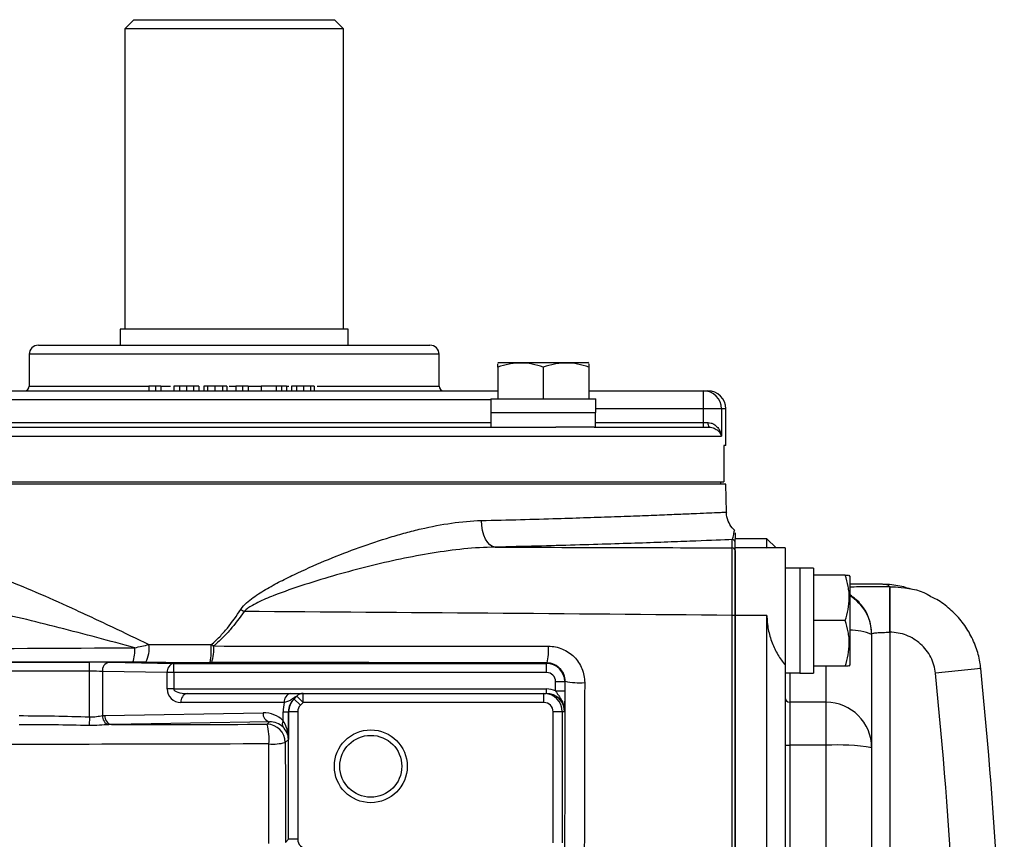
# Model space of a CAD drawing. Units: inches. Extents: x -11.3 to 40.2, y -8.3 to 19.3.
# Drawn here: x 24.6 to 28.8, y -3.6 to -0.1 of the extents above; entities that cross this region are included whole.
import ezdxf

# ---------------------------------------------------------------- set-up
doc = ezdxf.new("R2010")
doc.units = ezdxf.units.IN
doc.header["$MEASUREMENT"] = 0

msp = doc.modelspace()

# ---------------------------------------------------------------- linework, layer by layer
at = {"color": 7, "linetype": 'Continuous', "lineweight": 25}
for p, q in [((25.0755, -0.0871), (25.0361, -0.1265)), ((25.0361, -0.1265), (25.0361, -1.4257)), ((25.981, -0.1265), (25.0361, -0.1265)), ((25.0755, -0.0871), (25.9416, -0.0871)), ((25.981, -0.1265), (25.9416, -0.0871)), ((25.981, -1.4257), (25.981, -0.1265)), ((25.0164, -1.4257), (25.0164, -1.4946)), ((25.5085, -1.4257), (25.0164, -1.4257)), ((26.0007, -1.4257), (25.5085, -1.4257)), ((26.0007, -1.4946), (26.0007, -1.4257)), ((24.6621, -1.4946), (26.355, -1.4946)), ((24.6227, -1.5339), (24.6227, -1.6717)), ((26.3944, -1.5339), (24.6227, -1.5339)), ((26.3944, -1.6717), (26.3944, -1.5339)), ((26.6519, -1.5694), (26.6479, -1.5717)), ((26.6519, -1.5694), (27.0377, -1.5694)), ((27.0416, -1.5717), (27.0377, -1.5694)), ((26.6479, -1.5892), (26.6479, -1.7269)), ((26.8448, -1.5892), (26.8448, -1.7269)), ((27.0416, -1.5892), (27.0416, -1.7269)), ((24.3691, -1.6914), (26.6479, -1.6914)), ((24.6227, -1.6717), (25.1394, -1.6717)), ((25.1394, -1.6717), (25.1394, -1.6914)), ((25.1682, -1.6717), (25.1394, -1.6717)), ((25.1682, -1.6717), (25.1682, -1.6914)), ((25.1914, -1.6717), (25.1682, -1.6717)), ((25.1914, -1.6717), (25.1914, -1.6914)), ((25.1914, -1.6717), (25.2329, -1.6717)), ((25.2484, -1.6717), (25.2484, -1.6914)), ((25.2719, -1.6717), (25.2719, -1.6914)), ((25.3024, -1.6717), (25.3024, -1.6914)), ((25.3328, -1.6717), (25.3328, -1.6914)), ((25.3564, -1.6717), (25.3564, -1.6914)), ((25.377, -1.6717), (25.377, -1.6914)), ((25.3927, -1.6717), (25.3927, -1.6914)), ((25.4251, -1.6717), (25.4251, -1.6914)), ((25.4585, -1.6717), (25.4585, -1.6914)), ((25.4771, -1.6717), (25.4771, -1.6914)), ((25.487, -1.6717), (25.5164, -1.6717)), ((25.5164, -1.6717), (25.5164, -1.6914)), ((25.5452, -1.6717), (25.5164, -1.6717)), ((25.5452, -1.6717), (25.5452, -1.6914)), ((25.5684, -1.6717), (25.5452, -1.6717)), ((25.5684, -1.6717), (25.5684, -1.6914)), ((25.5684, -1.6717), (25.6254, -1.6717)), ((25.6254, -1.6717), (25.6254, -1.6914)), ((25.6905, -1.6717), (25.6254, -1.6717)), ((25.7137, -1.6717), (25.6905, -1.6717)), ((25.6905, -1.6717), (25.6905, -1.6914)), ((25.7137, -1.6717), (25.7137, -1.6914)), ((25.7344, -1.6717), (25.7137, -1.6717)), ((25.7344, -1.6717), (25.7344, -1.6914)), ((25.7344, -1.6717), (25.7446, -1.6717)), ((25.7569, -1.6717), (25.7569, -1.6914)), ((25.7776, -1.6717), (25.7776, -1.6914)), ((25.808, -1.6717), (25.808, -1.6914)), ((25.8384, -1.6717), (25.8384, -1.6914)), ((25.8551, -1.6717), (25.8551, -1.6914)), ((25.8675, -1.6717), (26.3944, -1.6717)), ((27.0416, -1.6914), (27.5371, -1.6914)), ((27.5371, -1.7702), (27.5371, -1.6914)), ((27.5371, -1.6914), (27.5558, -1.6914)), ((26.6185, -1.7308), (24.3996, -1.7308)), ((26.6177, -1.7269), (27.0722, -1.7269)), ((27.0722, -1.7859), (27.0722, -1.7269)), ((26.6184, -1.7859), (26.6184, -1.8489)), ((26.6185, -1.7859), (26.6184, -1.7859)), ((26.6185, -1.7859), (27.0722, -1.7859)), ((27.0712, -1.8489), (27.0712, -1.7859)), ((27.5371, -1.7702), (27.0722, -1.7702)), ((27.5371, -1.8292), (27.5371, -1.7702)), ((27.6152, -1.7702), (27.5371, -1.7702)), ((27.6152, -1.7702), (27.6152, -1.8883)), ((27.6345, -1.7702), (27.6152, -1.7702)), ((27.6345, -1.9276), (27.6345, -1.7702)), ((24.3986, -1.8292), (26.6184, -1.8292)), ((27.0712, -1.8292), (27.5371, -1.8292)), ((27.5371, -1.8489), (27.5371, -1.8292)), ((27.5371, -1.8292), (27.557, -1.8292)), ((24.1184, -1.8489), (26.8986, -1.8489)), ((27.0647, -1.8489), (26.8986, -1.8489)), ((27.0647, -1.8489), (27.5619, -1.8489)), ((23.4019, -1.8883), (27.6152, -1.8883)), ((27.6345, -1.9276), (27.6254, -1.9276)), ((27.6254, -1.9276), (27.6254, -2.0851)), ((23.3917, -2.0851), (27.6254, -2.0851)), ((27.6115, -2.0851), (27.6115, -2.095)), ((27.6345, -2.095), (23.3825, -2.095)), ((27.6375, -2.2161), (27.6345, -2.095)), ((27.6621, -2.3707), (27.6621, -2.3352)), ((27.8117, -2.3312), (27.6739, -2.3312)), ((27.6739, -2.3708), (27.6739, -2.3312)), ((27.8511, -2.3706), (27.8117, -2.3312)), ((27.8117, -2.3708), (27.8117, -2.3312)), ((27.8117, -2.3708), (27.6739, -2.3708)), ((27.6739, -2.6631), (27.6739, -2.3708)), ((27.8128, -2.3715), (27.8117, -2.3708)), ((27.8904, -2.3706), (27.8128, -2.3706)), ((27.8904, -2.3706), (27.8904, -2.8773)), ((27.9534, -2.4591), (27.8904, -2.4591)), ((27.9534, -2.4592), (27.9534, -2.4591)), ((27.9534, -2.4592), (27.9534, -2.9129)), ((28.0125, -2.4585), (28.0125, -2.9129)), ((28.1501, -2.4887), (28.0125, -2.4887)), ((28.1699, -2.4926), (28.1677, -2.4887)), ((28.1699, -2.4926), (28.1699, -2.8784)), ((28.294, -2.528), (28.1699, -2.528)), ((28.3432, -2.5391), (28.3438, -2.5391)), ((28.3432, -2.5391), (28.3432, -2.7359)), ((27.8117, -2.6631), (27.6739, -2.6631)), ((27.6739, -7.1174), (27.6739, -2.6631)), ((27.8117, -7.1174), (27.8117, -2.6631)), ((28.1501, -2.6855), (28.0125, -2.6855)), ((28.2644, -2.7424), (28.2644, -2.7457)), ((28.2644, -2.7457), (28.2644, -3.2349)), ((28.3432, -2.7359), (28.3432, -4.4572)), ((22.866, -2.8652), (24.8833, -2.8652)), ((24.8833, -2.9046), (24.8833, -2.8652)), ((24.9668, -2.8658), (25.2472, -2.8707)), ((25.2472, -2.8707), (26.8588, -2.8707)), ((25.2472, -2.9101), (25.2472, -2.8707)), ((26.8588, -2.8707), (26.8611, -2.8684)), ((26.8588, -2.9101), (26.8588, -2.8707)), ((27.8904, -2.8773), (27.8904, -6.9032)), ((28.1501, -2.8824), (28.0125, -2.8824)), ((28.0676, -3.0387), (28.0676, -2.8824)), ((28.1677, -2.8824), (28.1699, -2.8784)), ((28.7362, -2.8931), (28.5404, -2.9131)), ((24.8833, -2.9046), (22.866, -2.9046)), ((24.8833, -3.1017), (24.8833, -2.9046)), ((24.939, -2.9052), (24.939, -3.0962)), ((25.2193, -2.9101), (24.939, -2.9052)), ((25.2193, -2.9808), (25.2193, -2.9101)), ((25.2472, -2.9101), (25.2193, -2.9101)), ((25.2472, -2.9101), (25.2472, -2.9808)), ((26.8588, -2.9101), (25.2472, -2.9101)), ((27.8904, -2.9119), (27.9534, -2.9119)), ((27.9101, -2.9119), (27.9101, -3.0387)), ((27.9534, -2.9129), (28.0125, -2.9129)), ((26.8982, -2.9895), (26.8982, -2.9494)), ((26.8982, -2.9494), (26.9375, -2.9494)), ((26.9394, -2.9476), (26.9375, -2.9494)), ((26.9375, -2.9494), (26.9375, -2.9895)), ((25.2472, -2.9808), (25.2193, -2.9808)), ((25.2472, -2.9808), (26.8578, -2.9808)), ((25.3062, -3.0005), (25.7531, -3.0005)), ((25.8068, -3.0399), (25.7799, -3.0117)), ((25.8068, -3.0399), (25.8068, -3.0005)), ((25.8068, -3.0005), (26.8478, -3.0005)), ((26.8478, -3.0399), (26.8478, -3.0005)), ((26.8478, -3.0005), (26.8578, -3.0005)), ((26.8578, -2.9808), (26.8578, -3.0005)), ((26.8982, -2.9895), (26.9375, -2.9895)), ((25.7253, -3.0399), (25.2784, -3.0399)), ((25.795, -3.0514), (25.7672, -3.0235)), ((26.8478, -3.0399), (25.8068, -3.0399)), ((27.9101, -3.0387), (27.9101, -3.2243)), ((28.0676, -3.0387), (27.9101, -3.0387)), ((28.0676, -3.2243), (28.0676, -3.0387)), ((24.8833, -3.1017), (24.882, -3.1391)), ((24.95, -3.0956), (25.6337, -3.0837)), ((25.7202, -3.0792), (25.7432, -3.0792)), ((25.7202, -3.1182), (25.7202, -3.0792)), ((25.7432, -3.0792), (25.7432, -3.1988)), ((25.7441, -3.0792), (25.7432, -3.0792)), ((25.7441, -3.6311), (25.7441, -3.0792)), ((25.7834, -3.0792), (25.7441, -3.0792)), ((25.7834, -3.0792), (25.7834, -3.6311)), ((26.8872, -3.6468), (26.8872, -3.0792)), ((26.9265, -3.0792), (26.8872, -3.0792)), ((26.9265, -3.0792), (26.9265, -3.6468)), ((26.9365, -3.0792), (26.9265, -3.0792)), ((25.6616, -3.123), (24.9778, -3.135)), ((25.6509, -3.1338), (25.6616, -3.123)), ((25.7432, -3.1988), (25.7296, -3.2125)), ((27.9101, -3.2243), (27.9101, -4.7545)), ((28.0676, -3.2243), (27.9101, -3.2243)), ((28.0676, -4.7545), (28.0676, -3.2243)), ((28.2644, -3.2349), (28.2644, -4.4689)), ((25.7301, -3.645), (25.7441, -3.6311)), ((25.7834, -3.6311), (25.7441, -3.6311))]:
    msp.add_line(p, q, dxfattribs=at)
at = {"color": 7, "linetype": 'Continuous', "lineweight": 25, "flags": 128}
msp.add_lwpolyline([(26.6364, -2.3677), (26.6252, -2.3649), (26.6144, -2.358), (26.6045, -2.3472), (26.5956, -2.3329), (26.5882, -2.3156), (26.5826, -2.296), (26.5788, -2.2748), (26.5771, -2.2527)], dxfattribs=at)
at = {"color": 7, "linetype": 'Continuous', "lineweight": 25}
for radius in [0.1575, 0.1339]:
    msp.add_circle((26.0991, -3.3154), radius, dxfattribs=at)
for centre, radius, start, end in [((24.6621, -1.5339), 0.0394, 90, 180), ((26.355, -1.5339), 0.0394, 0, 90), ((24.603, -1.6717), 0.0197, 270, 0), ((26.414, -1.6717), 0.0197, 180, 270), ((27.5368, -1.7698), 0.0784, 359.7393, 89.7369), ((27.5558, -1.7702), 0.0787, 0, 90), ((27.5802, -1.8338), 0.0237, 168.7917, 219.4773), ((27.6621, -2.347), 0.0118, 0.0022, 90.0022), ((27.6621, -2.3826), 0.0118, 0.022, 90.022), ((28.0676, -2.7425), 0.1968, 39.5557, 58.6769), ((28.0677, -2.7458), 0.1968, 0.0051, 58.6826), ((27.8757, 0.7778), 4.1384, 235.5973, 235.8263), ((28.0677, -2.7424), 0.1967, 0.0014, 39.5565), ((27.6646, -2.7085), 0.0456, 78.2145, 94.1155), ((28.1779, -2.9385), 0.2113, 65.8331, 92.1642), ((24.9398, -2.8154), 0.1395, 338.9617, 5.0803), ((25.0144, -2.8063), 0.1268, 332.0954, 7.9036), ((24.9789, -2.8074), 0.4306, 352.159, 2.3977), ((25.2416, -2.8107), 0.1787, 341.9339, 4.9804), ((26.6273, -2.8123), 0.2404, 346.4968, 3.8524), ((24.9744, -2.9007), 0.0357, 102.2379, 187.2251), ((25.2548, -2.9056), 0.0357, 102.2379, 187.2251), ((26.8588, -2.9494), 0.0787, 0.0087, 89.9913), ((9.1699, -4.8902), 19.6679, 354.17209, 5.82791), ((9.1699, -4.8902), 19.4711, 354.17209, 5.82791), ((27.0026, -2.6456), 0.3085, 258.1796, 273.9419), ((25.2784, -2.9808), 0.0591, 180, 270), ((25.3132, -3.0349), 0.0351, 101.4218, 188.0495), ((25.7601, -3.0349), 0.0351, 101.4218, 188.0495), ((25.8069, -3.0388), 0.0383, 90.0912, 134.9573), ((26.8478, -3.0792), 0.0787, 0, 90), ((27.9101, -3.019), 0.0197, 180.0937, 270.0934), ((25.8228, -3.0792), 0.0787, 134.9682, 180), ((28.0679, -3.2352), 0.1965, 0.0937, 90.0934), ((24.9772, -3.0986), 0.0383, 176.3442, 253.7581), ((24.9854, -3.1001), 0.0357, 172.7749, 257.7621), ((25.6692, -3.0882), 0.0357, 172.7749, 257.7621), ((25.6508, -3.2125), 0.0788, 0.0204, 89.9796), ((25.4166, -3.1973), 0.2428, 354.9405, 15.1826), ((25.7408, -3.1322), 0.0249, 145.7116, 212.3232), ((25.6741, -2.9898), 0.2295, 266.0704, 283.9888), ((27.9052, -3.1319), 0.0926, 260.8139, 273.0386), ((28.1167, -4.1487), 0.9257, 80.8139, 93.0386)]:
    msp.add_arc(centre, radius, start, end, dxfattribs=at)
for centre, major_axis, ratio, start_param, end_param in [((26.8448, -1.6599), (0, 1.2894), 0.176327, 1.622768, 1.6687), ((26.8448, -1.8529), (0, 1.2894), 0.176327, 1.495879, 1.518825), ((27.8864, -2.6855), (1.2894, 0), 0.176327, 1.495879, 1.518825), ((28.0795, -2.6855), (1.2894, 0), 0.176327, 1.622768, 1.6687), ((24.8833, -2.8673), (0.1181, 0), 0.017455, 0.785398, 1.570796), ((25.5085, -2.8274), (2.2211, 0), 0.017455, 4.5395, 4.665996), ((24.8833, -2.9066), (0.0787, 0), 0.026183, 0.785398, 1.570796), ((26.8588, -2.9494), (-0.0278, -0.0278), 0.999695, 2.356347, 3.926839), ((25.3062, -2.9808), (0.0591, 0), 0.333333, 3.141593, 4.712389), ((26.8578, -3.0792), (0.0984, 0), 0.999848, 1.147825, 1.570796), ((26.8578, -3.0792), (0.0788, 0), 0.999772, 0, 1.570796), ((25.8805, -3.0792), (0.1603, 0), 0.982395, 2.888912, 3.141593), ((25.8248, -3.0792), (0.0816, 0), 0.965258, 2.355639, 3.141593), ((25.8228, -3.0792), (0.0394, 0), 0.999848, 2.355639, 3.141593), ((26.8478, -3.0792), (0.0394, 0), 0.999848, 0, 1.570796), ((25.6337, -3.2018), (0.1111, 0.0472), 0.975196, 0.375474, 1.178021), ((25.6616, -3.2018), (0.0747, 0.032), 0.963086, 0.376245, 1.178792), ((25.6645, -3.1988), (0.0732, -0.03), 0.963603, 0.402234, 1.170179), ((25.6645, -3.1988), (-0.0025, 0.1161), 0.678124, 4.697523, 5.465468), ((25.8228, -3.6311), (0.0278, 0.0278), 0.999695, 2.356347, 3.926839)]:
    msp.add_ellipse(centre, major_axis=major_axis, ratio=ratio, start_param=start_param, end_param=end_param, dxfattribs=at)
for points, knots in [([(26.8448, -1.5892), (26.8127, -1.5785), (26.78, -1.5717), (26.7382, -1.5716), (26.7298, -1.5721), (26.7132, -1.5737), (26.7049, -1.5749), (26.6803, -1.5794), (26.664, -1.5839), (26.6479, -1.5892)], [0, 0, 0, 0, 0.5, 0.5, 0.625, 0.625, 0.75, 0.75, 1, 1, 1, 1]), ([(27.0416, -1.5892), (27.0095, -1.5785), (26.9769, -1.5717), (26.935, -1.5716), (26.9266, -1.5721), (26.91, -1.5737), (26.9017, -1.5749), (26.8771, -1.5794), (26.8609, -1.5839), (26.8448, -1.5892)], [0, 0, 0, 0, 0.5, 0.5, 0.625, 0.625, 0.75, 0.75, 1, 1, 1, 1]), ([(26.6479, -1.5892), (26.6479, -1.5868), (26.6479, -1.5763), (26.6479, -1.5757), (26.6479, -1.5751)], [0, 0, 0, 0, 0.22785, 1, 1, 1, 1]), ([(27.0416, -1.5751), (27.0416, -1.5757), (27.0416, -1.5763), (27.0416, -1.5868), (27.0416, -1.5892)], [0, 0, 0, 0, 0.7721502, 1, 1, 1, 1]), ([(25.2719, -1.6717), (25.271, -1.6717), (25.269, -1.6717), (25.2664, -1.6717), (25.2639, -1.6717), (25.2616, -1.6717), (25.2594, -1.6717), (25.2575, -1.6717), (25.2558, -1.6717), (25.2542, -1.6717), (25.2528, -1.6717), (25.2516, -1.6717), (25.2506, -1.6717), (25.2498, -1.6717), (25.2492, -1.6717), (25.2487, -1.6717), (25.2484, -1.6717), (25.2484, -1.6717), (25.2484, -1.6717)], [0, 0, 0, 0, 0.054493, 0.108645, 0.163023, 0.217945, 0.273399, 0.329787, 0.387444, 0.446768, 0.508002, 0.570874, 0.635799, 0.703608, 0.773636, 0.846129, 0.921531, 1, 1, 1, 1]), ([(25.3024, -1.6717), (25.301, -1.6717), (25.2983, -1.6717), (25.2942, -1.6717), (25.2903, -1.6717), (25.2864, -1.6717), (25.2826, -1.6717), (25.2789, -1.6717), (25.2754, -1.6717), (25.2731, -1.6717), (25.2719, -1.6717)], [0, 0, 0, 0, 0.127236, 0.251914, 0.3758, 0.498607, 0.621329, 0.745202, 0.871667, 1, 1, 1, 1]), ([(25.3328, -1.6717), (25.3316, -1.6717), (25.3294, -1.6717), (25.3258, -1.6717), (25.3221, -1.6717), (25.3183, -1.6717), (25.3145, -1.6717), (25.3105, -1.6717), (25.3065, -1.6717), (25.3038, -1.6717), (25.3024, -1.6717)], [0, 0, 0, 0, 0.1284272, 0.2542837, 0.3782477, 0.5018162, 0.6247137, 0.747901, 0.8726707, 1, 1, 1, 1]), ([(25.3564, -1.6717), (25.3563, -1.6717), (25.3563, -1.6717), (25.356, -1.6717), (25.3556, -1.6717), (25.3549, -1.6717), (25.3541, -1.6717), (25.3531, -1.6717), (25.3519, -1.6717), (25.3505, -1.6717), (25.349, -1.6717), (25.3472, -1.6717), (25.3453, -1.6717), (25.3431, -1.6717), (25.3409, -1.6717), (25.3384, -1.6717), (25.3357, -1.6717), (25.3338, -1.6717), (25.3328, -1.6717)], [0, 0, 0, 0, 0.078469, 0.153871, 0.226364, 0.296392, 0.364201, 0.429126, 0.491998, 0.553232, 0.612556, 0.670213, 0.726601, 0.782055, 0.836977, 0.891355, 0.945507, 1, 1, 1, 1]), ([(25.3927, -1.6717), (25.3915, -1.6717), (25.3892, -1.6717), (25.3861, -1.6717), (25.3835, -1.6717), (25.3813, -1.6717), (25.3796, -1.6717), (25.3782, -1.6717), (25.3773, -1.6717), (25.3771, -1.6717), (25.377, -1.6717)], [0, 0, 0, 0, 0.1259718, 0.2475592, 0.3675618, 0.487671, 0.6089084, 0.7342453, 0.8636337, 1, 1, 1, 1]), ([(25.4251, -1.6717), (25.4234, -1.6717), (25.4202, -1.6717), (25.4154, -1.6717), (25.4109, -1.6717), (25.4067, -1.6717), (25.4028, -1.6717), (25.3992, -1.6717), (25.3958, -1.6717), (25.3937, -1.6717), (25.3927, -1.6717)], [0, 0, 0, 0, 0.147138, 0.287003, 0.420089, 0.546217, 0.666305, 0.781423, 0.892327, 1, 1, 1, 1]), ([(25.4585, -1.6717), (25.4573, -1.6717), (25.455, -1.6717), (25.4512, -1.6717), (25.4473, -1.6717), (25.4432, -1.6717), (25.439, -1.6717), (25.4345, -1.6717), (25.4299, -1.6717), (25.4267, -1.6717), (25.4251, -1.6717)], [0, 0, 0, 0, 0.1192547, 0.2387937, 0.3581196, 0.4800446, 0.6044264, 0.732175, 0.8637626, 1, 1, 1, 1]), ([(25.4771, -1.6717), (25.4771, -1.6717), (25.477, -1.6717), (25.4761, -1.6717), (25.4746, -1.6717), (25.4726, -1.6717), (25.4699, -1.6717), (25.4667, -1.6717), (25.4629, -1.6717), (25.46, -1.6717), (25.4585, -1.6717)], [0, 0, 0, 0, 0.1340846, 0.2624344, 0.3858449, 0.5064171, 0.6262032, 0.7470369, 0.8710377, 1, 1, 1, 1]), ([(25.7776, -1.6717), (25.7767, -1.6717), (25.775, -1.6717), (25.7727, -1.6717), (25.7705, -1.6717), (25.7685, -1.6717), (25.7666, -1.6717), (25.765, -1.6717), (25.7634, -1.6717), (25.762, -1.6717), (25.7608, -1.6717), (25.7598, -1.6717), (25.7589, -1.6717), (25.7582, -1.6717), (25.7577, -1.6717), (25.7572, -1.6717), (25.757, -1.6717), (25.757, -1.6717), (25.7569, -1.6717)], [0, 0, 0, 0, 0.050173, 0.100923, 0.152286, 0.204275, 0.257852, 0.31277, 0.370067, 0.428877, 0.490357, 0.554308, 0.620897, 0.69068, 0.763331, 0.838652, 0.917915, 1, 1, 1, 1]), ([(25.808, -1.6717), (25.8066, -1.6717), (25.8039, -1.6717), (25.7999, -1.6717), (25.7959, -1.6717), (25.792, -1.6717), (25.7883, -1.6717), (25.7846, -1.6717), (25.781, -1.6717), (25.7787, -1.6717), (25.7776, -1.6717)], [0, 0, 0, 0, 0.126533, 0.251312, 0.375297, 0.498203, 0.621025, 0.744997, 0.871564, 1, 1, 1, 1]), ([(25.8384, -1.6717), (25.8374, -1.6717), (25.8354, -1.6717), (25.8321, -1.6717), (25.8286, -1.6717), (25.8249, -1.6717), (25.821, -1.6717), (25.8168, -1.6717), (25.8125, -1.6717), (25.8095, -1.6717), (25.808, -1.6717)], [0, 0, 0, 0, 0.113319, 0.227858, 0.345212, 0.466921, 0.591722, 0.722157, 0.858063, 1, 1, 1, 1]), ([(25.8551, -1.6717), (25.8551, -1.6717), (25.855, -1.6717), (25.8542, -1.6717), (25.8529, -1.6717), (25.8511, -1.6717), (25.8487, -1.6717), (25.8458, -1.6717), (25.8424, -1.6717), (25.8398, -1.6717), (25.8384, -1.6717)], [0, 0, 0, 0, 0.144295, 0.279898, 0.408153, 0.530431, 0.648976, 0.764719, 0.881473, 1, 1, 1, 1]), ([(27.557, -1.8292), (27.5616, -1.8292), (27.5659, -1.8299), (27.5742, -1.8324), (27.5781, -1.8342), (27.5885, -1.8402), (27.5942, -1.8455), (27.6035, -1.8567), (27.6071, -1.8629), (27.6125, -1.8754), (27.6142, -1.8818), (27.6152, -1.8883)], [0, 0, 0, 0, 0.125, 0.125, 0.25, 0.25, 0.5, 0.5, 0.75, 0.75, 1, 1, 1, 1]), ([(27.5619, -1.8489), (27.5662, -1.8489), (27.5702, -1.8495), (27.5776, -1.8512), (27.581, -1.8524), (27.5902, -1.8566), (27.5953, -1.8601), (27.6079, -1.8712), (27.6129, -1.8798), (27.6152, -1.8883)], [0, 0, 0, 0, 0.125, 0.125, 0.25, 0.25, 0.5, 0.5, 1, 1, 1, 1]), ([(25.5375, -2.6368), (25.5443, -2.6264), (25.5527, -2.6175), (25.5707, -2.6009), (25.5804, -2.5932), (25.6102, -2.5715), (25.6312, -2.5586), (25.6737, -2.5341), (25.6954, -2.5225), (25.739, -2.5002), (25.761, -2.4895), (25.8272, -2.4584), (25.8716, -2.439), (25.9604, -2.4025), (26.0049, -2.3853), (26.094, -2.3532), (26.1386, -2.3383), (26.2057, -2.318), (26.2281, -2.3115), (26.2726, -2.2995), (26.2947, -2.2939), (26.3609, -2.2785), (26.4046, -2.2701), (26.4913, -2.2576), (26.5344, -2.2536), (26.5771, -2.2527)], [0, 0, 0, 0, 0.03125, 0.03125, 0.0625, 0.0625, 0.125, 0.125, 0.1875, 0.1875, 0.25, 0.25, 0.375, 0.375, 0.5, 0.5, 0.625, 0.625, 0.6875, 0.6875, 0.75, 0.75, 0.875, 0.875, 1, 1, 1, 1]), ([(26.5771, -2.2527), (26.6342, -2.2513), (26.749, -2.2485), (26.9008, -2.2441), (27.0359, -2.2398), (27.1552, -2.2357), (27.2638, -2.2317), (27.3598, -2.228), (27.4418, -2.2246), (27.5104, -2.2217), (27.5651, -2.2193), (27.6054, -2.2175), (27.629, -2.2164), (27.6392, -2.216), (27.6368, -2.2161), (27.6365, -2.2161)], [0, 0, 0, 0, 0.090473, 0.181767, 0.261286, 0.340806, 0.422632, 0.504458, 0.584037, 0.663615, 0.745507, 0.827398, 0.906954, 0.98651, 1, 1, 1, 1]), ([(27.673, -2.2957), (27.6688, -2.292), (27.6561, -2.2809), (27.6439, -2.2543), (27.636, -2.2303), (27.6376, -2.2172), (27.6378, -2.2162)], [0, 0, 0, 0, 0.186212, 0.561215, 0.964789, 1, 1, 1, 1]), ([(27.6621, -2.3352), (27.664, -2.331), (27.6678, -2.3227), (27.6705, -2.2961), (27.6703, -2.298), (27.6702, -2.2986)], [0, 0, 0, 0, 0.405057, 0.810623, 1, 1, 1, 1]), ([(27.6621, -2.3352), (27.6218, -2.3368), (27.5692, -2.339), (27.4877, -2.3421), (27.4706, -2.3428), (27.4349, -2.3441), (27.4163, -2.3448), (27.3588, -2.3469), (27.3179, -2.3484), (27.1874, -2.3528), (27.0903, -2.3559), (26.8751, -2.3621), (26.7597, -2.365), (26.6364, -2.3677)], [0, 0, 0, 0, 0.25, 0.25, 0.3125, 0.3125, 0.375, 0.375, 0.5, 0.5, 0.75, 0.75, 1, 1, 1, 1]), ([(27.6739, -2.3072), (27.6739, -2.3065), (27.6739, -2.3043), (27.6739, -2.3253), (27.6739, -2.3313), (27.6739, -2.3319)], [0, 0, 0, 0, 0.274654, 0.924475, 1, 1, 1, 1]), ([(23.9647, -2.3745), (24.0064, -2.3729), (24.0494, -2.3759), (24.138, -2.3884), (24.1835, -2.398), (24.2537, -2.4163), (24.2774, -2.423), (24.3254, -2.4376), (24.3495, -2.4454), (24.4221, -2.4702), (24.471, -2.4884), (24.6194, -2.5472), (24.7206, -2.5917), (24.8505, -2.6514), (24.8766, -2.6635), (24.9289, -2.688), (24.9551, -2.7004), (25.0339, -2.7379), (25.0868, -2.7633), (25.14, -2.7888)], [0, 0, 0, 0, 0.125, 0.125, 0.25, 0.25, 0.3125, 0.3125, 0.375, 0.375, 0.5, 0.5, 0.75, 0.75, 0.8125, 0.8125, 0.875, 0.875, 1, 1, 1, 1]), ([(26.6364, -2.3677), (26.5915, -2.3684), (26.5466, -2.3713), (26.4561, -2.3803), (26.4107, -2.3865), (26.3193, -2.4013), (26.2733, -2.4099), (26.1812, -2.4293), (26.1352, -2.4399), (26.0433, -2.4629), (25.9974, -2.4751), (25.9056, -2.5012), (25.8597, -2.5151), (25.7683, -2.5447), (25.7226, -2.5603), (25.6553, -2.5868), (25.6331, -2.5962), (25.6006, -2.6121), (25.5899, -2.6178), (25.5745, -2.6272), (25.5695, -2.6306), (25.5599, -2.6378), (25.5553, -2.6416), (25.5512, -2.6461)], [0, 0, 0, 0, 0.125, 0.125, 0.25, 0.25, 0.375, 0.375, 0.5, 0.5, 0.625, 0.625, 0.75, 0.75, 0.875, 0.875, 0.9375, 0.9375, 0.96875, 0.96875, 0.984375, 0.984375, 1, 1, 1, 1]), ([(27.6613, -2.663), (27.6613, -2.6437), (27.6613, -2.6248), (27.6613, -2.5971), (27.6613, -2.588), (27.6614, -2.5699), (27.6614, -2.561), (27.6614, -2.5348), (27.6614, -2.5183), (27.6615, -2.495), (27.6615, -2.4875), (27.6615, -2.4729), (27.6615, -2.4658), (27.6616, -2.4458), (27.6616, -2.4339), (27.6617, -2.4127), (27.6617, -2.4034), (27.6618, -2.3884), (27.6619, -2.3825), (27.662, -2.3741), (27.662, -2.3715), (27.6621, -2.3707)], [0, 0, 0, 0, 0.125, 0.125, 0.1875, 0.1875, 0.25, 0.25, 0.375, 0.375, 0.4375, 0.4375, 0.5, 0.5, 0.625, 0.625, 0.75, 0.75, 0.875, 0.875, 1, 1, 1, 1]), ([(27.6739, -2.3825), (27.6739, -2.3833), (27.6739, -2.3857), (27.6739, -2.3939), (27.6739, -2.3995), (27.6739, -2.414), (27.6739, -2.4229), (27.6739, -2.4433), (27.6739, -2.4548), (27.6739, -2.474), (27.6739, -2.4808), (27.6739, -2.4949), (27.6739, -2.5021), (27.6739, -2.5246), (27.6739, -2.5404), (27.6739, -2.5656), (27.6739, -2.5743), (27.6739, -2.5916), (27.6739, -2.6004), (27.6739, -2.6271), (27.6739, -2.6453), (27.6739, -2.6638)], [0, 0, 0, 0, 0.125, 0.125, 0.25, 0.25, 0.375, 0.375, 0.5, 0.5, 0.5625, 0.5625, 0.625, 0.625, 0.75, 0.75, 0.8125, 0.8125, 0.875, 0.875, 1, 1, 1, 1]), ([(28.1501, -2.6855), (28.1608, -2.6534), (28.1677, -2.6208), (28.1677, -2.5789), (28.1673, -2.5705), (28.1657, -2.5539), (28.1645, -2.5456), (28.1599, -2.521), (28.1555, -2.5048), (28.1501, -2.4887)], [0, 0, 0, 0, 0.5, 0.5, 0.625, 0.625, 0.75, 0.75, 1, 1, 1, 1]), ([(28.1501, -2.4887), (28.1525, -2.4887), (28.163, -2.4887), (28.1637, -2.4887), (28.1642, -2.4887)], [0, 0, 0, 0, 0.22785, 1, 1, 1, 1]), ([(28.3432, -2.5391), (28.3422, -2.5391), (28.3103, -2.5391), (28.2467, -2.5393), (28.1954, -2.5401), (28.1699, -2.5405)], [0, 0, 0, 0, 0.016311, 0.511853, 1, 1, 1, 1]), ([(28.3438, -2.5391), (28.3416, -2.5381), (28.3372, -2.536), (28.3398, -2.5336), (28.3339, -2.5314), (28.3257, -2.5298), (28.3168, -2.5288), (28.3088, -2.5283), (28.3019, -2.5281), (28.297, -2.528), (28.2942, -2.528), (28.294, -2.528)], [0, 0, 0, 0, 0.1489183, 0.2986308, 0.4218118, 0.5981238, 0.7478769, 0.8302229, 0.91256, 0.9948915, 1, 1, 1, 1]), ([(28.4347, -2.5495), (28.4239, -2.5461), (28.4014, -2.5391), (28.3709, -2.5327), (28.3391, -2.5292), (28.319, -2.5287), (28.3126, -2.5286)], [0, 0, 0, 0, 0.274665, 0.576338, 0.863776, 1, 1, 1, 1]), ([(28.3432, -2.7359), (28.3432, -2.7105), (28.3433, -2.6851), (28.3434, -2.638), (28.3434, -2.6164), (28.3435, -2.58), (28.3436, -2.5654), (28.3437, -2.5452), (28.3437, -2.5397), (28.3438, -2.5391)], [0, 0, 0, 0, 0.25, 0.25, 0.5, 0.5, 0.75, 0.75, 1, 1, 1, 1]), ([(28.3438, -2.5391), (28.3438, -2.5391), (28.3597, -2.5391), (28.4191, -2.5438), (28.4837, -2.5545), (28.5203, -2.5813), (28.5213, -2.582)], [0, 0, 0, 0, 0.000013, 0.25947, 0.980974, 1, 1, 1, 1]), ([(25.0788, -2.803), (25.024, -2.7881), (24.9694, -2.7733), (24.8606, -2.7443), (24.8063, -2.7301), (24.6446, -2.6888), (24.5383, -2.6631), (24.3811, -2.6292), (24.3291, -2.6187), (24.2256, -2.5999), (24.1741, -2.5915), (24.0728, -2.5778), (24.023, -2.5725), (23.9248, -2.5659), (23.8765, -2.5646), (23.829, -2.5663)], [0, 0, 0, 0, 0.125, 0.125, 0.25, 0.25, 0.5, 0.5, 0.625, 0.625, 0.75, 0.75, 0.875, 0.875, 1, 1, 1, 1]), ([(28.7358, -2.8932), (28.7352, -2.8863), (28.7323, -2.8573), (28.719, -2.8061), (28.6916, -2.7429), (28.6523, -2.6843), (28.6034, -2.6344), (28.5587, -2.5999), (28.5292, -2.5866), (28.5209, -2.5828)], [0, 0, 0, 0, 0.052778, 0.221213, 0.399715, 0.575392, 0.754278, 0.930254, 1, 1, 1, 1]), ([(25.4092, -2.7894), (25.4221, -2.7788), (25.4343, -2.7674), (25.4575, -2.7433), (25.4685, -2.7307), (25.5001, -2.692), (25.5193, -2.6648), (25.5375, -2.6368)], [0, 0, 0, 0, 0.25, 0.25, 0.5, 0.5, 1, 1, 1, 1]), ([(25.5512, -2.6461), (25.5323, -2.6735), (25.5124, -2.7002), (25.48, -2.7379), (25.4687, -2.7502), (25.445, -2.7737), (25.4326, -2.7849), (25.4196, -2.7952)], [0, 0, 0, 0, 0.5, 0.5, 0.75, 0.75, 1, 1, 1, 1]), ([(27.6616, -4.8902), (27.6616, -4.5187), (27.6616, -4.1471), (27.6615, -3.4046), (27.6614, -3.0336), (27.6613, -2.663)], [0, 0, 0, 0, 0.5, 0.5, 1, 1, 1, 1]), ([(27.6739, -2.6638), (27.6739, -3.0344), (27.6739, -3.4052), (27.6739, -4.1473), (27.6739, -4.5188), (27.6739, -4.8902)], [0, 0, 0, 0, 0.5, 0.5, 1, 1, 1, 1]), ([(27.8117, -2.6631), (27.8117, -2.6837), (27.8137, -2.7039), (27.8194, -2.7337), (27.8217, -2.7436), (27.8273, -2.7629), (27.8305, -2.7722), (27.8375, -2.7905), (27.8414, -2.7993), (27.8498, -2.8165), (27.8543, -2.8249), (27.8686, -2.8489), (27.8791, -2.8637), (27.8904, -2.8773)], [0, 0, 0, 0, 0.25, 0.25, 0.375, 0.375, 0.5, 0.5, 0.625, 0.625, 0.75, 0.75, 1, 1, 1, 1]), ([(28.1501, -2.8824), (28.1608, -2.8502), (28.1677, -2.8176), (28.1677, -2.7758), (28.1673, -2.7674), (28.1657, -2.7507), (28.1645, -2.7425), (28.1599, -2.7178), (28.1555, -2.7016), (28.1501, -2.6855)], [0, 0, 0, 0, 0.5, 0.5, 0.625, 0.625, 0.75, 0.75, 1, 1, 1, 1]), ([(28.2644, -2.7424), (28.2644, -2.7415), (28.2665, -2.7406), (28.2724, -2.7394), (28.2748, -2.739), (28.2806, -2.7383), (28.2838, -2.738), (28.2911, -2.7374), (28.2952, -2.7371), (28.3037, -2.7367), (28.3082, -2.7365), (28.3178, -2.7362), (28.3228, -2.7361), (28.3329, -2.736), (28.338, -2.7359), (28.3432, -2.7359)], [0, 0, 0, 0, 0.25, 0.25, 0.375, 0.375, 0.5, 0.5, 0.625, 0.625, 0.75, 0.75, 0.875, 0.875, 1, 1, 1, 1]), ([(28.5404, -2.9131), (28.5391, -2.901), (28.5368, -2.8891), (28.53, -2.866), (28.5255, -2.8547), (28.5144, -2.833), (28.508, -2.8228), (28.4933, -2.8037), (28.4849, -2.7947), (28.4669, -2.7785), (28.4573, -2.7713), (28.4366, -2.7587), (28.4256, -2.7533), (28.403, -2.7447), (28.3914, -2.7414), (28.3676, -2.737), (28.3554, -2.7359), (28.3432, -2.7359)], [0, 0, 0, 0, 0.125, 0.125, 0.25, 0.25, 0.375, 0.375, 0.5, 0.5, 0.625, 0.625, 0.75, 0.75, 0.875, 0.875, 1, 1, 1, 1]), ([(21.3875, -2.8176), (21.998, -2.8156), (22.6115, -2.8134), (23.8423, -2.8085), (24.4598, -2.8058), (25.0788, -2.803)], [0, 0, 0, 0, 0.5, 0.5, 1, 1, 1, 1]), ([(26.8672, -2.7962), (26.8776, -2.7962), (26.8878, -2.7972), (26.9081, -2.8012), (26.918, -2.8043), (26.9368, -2.8121), (26.946, -2.817), (26.9631, -2.8285), (26.9709, -2.835), (26.9854, -2.8495), (26.992, -2.8576), (27.0033, -2.8747), (27.0081, -2.8837), (27.0159, -2.9027), (27.0189, -2.9127), (27.0228, -2.9328), (27.0238, -2.943), (27.0238, -2.9534)], [0, 0, 0, 0, 0.125, 0.125, 0.25, 0.25, 0.375, 0.375, 0.5, 0.5, 0.625, 0.625, 0.75, 0.75, 0.875, 0.875, 1, 1, 1, 1]), ([(25.07, -2.8654), (24.45, -2.8642), (23.8318, -2.8627), (22.5995, -2.8593), (21.9851, -2.8574), (21.374, -2.8552)], [0, 0, 0, 0, 0.5, 0.5, 1, 1, 1, 1]), ([(26.9394, -2.9476), (26.9394, -2.9424), (26.9389, -2.9372), (26.9369, -2.9271), (26.9354, -2.9222), (26.9315, -2.9126), (26.9292, -2.9081), (26.9235, -2.8995), (26.9203, -2.8955), (26.9131, -2.8882), (26.9092, -2.8849), (26.9006, -2.8791), (26.8961, -2.8766), (26.8819, -2.8706), (26.8716, -2.8685), (26.8611, -2.8684)], [0, 0, 0, 0, 0.125, 0.125, 0.25, 0.25, 0.375, 0.375, 0.5, 0.5, 0.625, 0.625, 0.75, 0.75, 1, 1, 1, 1]), ([(28.1642, -2.8824), (28.1637, -2.8824), (28.163, -2.8824), (28.1525, -2.8824), (28.1501, -2.8824)], [0, 0, 0, 0, 0.77215, 1, 1, 1, 1]), ([(26.9381, -4.8902), (26.9381, -4.5661), (26.9382, -4.242), (26.9386, -3.5944), (26.939, -3.2709), (26.9394, -2.9476)], [0, 0, 0, 0, 0.5, 0.5, 1, 1, 1, 1]), ([(27.0238, -2.9534), (27.0229, -3.2757), (27.0223, -3.5983), (27.0214, -4.2439), (27.0211, -4.567), (27.0211, -4.8902)], [0, 0, 0, 0, 0.5, 0.5, 1, 1, 1, 1]), ([(25.7799, -3.0117), (25.7761, -3.0136), (25.7723, -3.0158), (25.7646, -3.0208), (25.7607, -3.0235), (25.7525, -3.029), (25.7481, -3.0317), (25.738, -3.0364), (25.7323, -3.0383), (25.7253, -3.0399)], [0, 0, 0, 0, 0.25, 0.25, 0.5, 0.5, 0.75, 0.75, 1, 1, 1, 1]), ([(25.7531, -3.0005), (25.7613, -3.0005), (25.7682, -3.0005), (25.7802, -3.0005), (25.7851, -3.0005), (25.7973, -3.0005), (25.8024, -3.0005), (25.8068, -3.0005)], [0, 0, 0, 0, 0.25, 0.25, 0.5, 0.5, 1, 1, 1, 1]), ([(26.8982, -2.9895), (26.9002, -2.9932), (26.9025, -2.9967), (26.907, -3.0037), (26.9094, -3.0071), (26.9163, -3.0174), (26.9208, -3.0244), (26.9283, -3.039), (26.9313, -3.0466), (26.9355, -3.0626), (26.9365, -3.071), (26.9365, -3.0792)], [0, 0, 0, 0, 0.125, 0.125, 0.25, 0.25, 0.5, 0.5, 0.75, 0.75, 1, 1, 1, 1]), ([(26.9375, -2.9895), (26.9375, -2.9988), (26.9375, -3.0078), (26.9374, -3.0252), (26.9373, -3.0333), (26.9371, -3.0481), (26.937, -3.0549), (26.9368, -3.0675), (26.9366, -3.0734), (26.9365, -3.0792)], [0, 0, 0, 0, 0.25, 0.25, 0.5, 0.5, 0.75, 0.75, 1, 1, 1, 1]), ([(24.8833, -3.1017), (24.8937, -3.1022), (24.904, -3.1017), (24.9183, -3.0997), (24.9229, -3.0989), (24.9313, -3.0974), (24.9353, -3.0967), (24.939, -3.0962)], [0, 0, 0, 0, 0.5, 0.5, 0.75, 0.75, 1, 1, 1, 1]), ([(24.9665, -3.1354), (24.9541, -3.1361), (24.9404, -3.1374), (24.9117, -3.1391), (24.897, -3.1394), (24.882, -3.1391)], [0, 0, 0, 0, 0.5, 0.5, 1, 1, 1, 1]), ([(25.6584, -3.2187), (25.0659, -3.2201), (24.4744, -3.2214), (23.2949, -3.224), (22.7067, -3.2253), (22.1202, -3.2266)], [0, 0, 0, 0, 0.5, 0.5, 1, 1, 1, 1])]:
    msp.add_open_spline(points, degree=3, knots=knots, dxfattribs=at)
for points in [[(26.6364, -2.3677), (26.978, -2.3688), (27.3199, -2.3698), (27.6621, -2.3707)], [(27.6613, -2.663), (26.9569, -2.6564), (26.2534, -2.6507), (25.5512, -2.6461)], [(25.0788, -2.803), (25.0993, -2.7983), (25.1197, -2.7936), (25.14, -2.7888)], [(25.14, -2.7888), (25.229, -2.7891), (25.3189, -2.7893), (25.4092, -2.7894)], [(25.4092, -2.7894), (25.4127, -2.7913), (25.4161, -2.7933), (25.4196, -2.7952)], [(25.4196, -2.7952), (25.9015, -2.7958), (26.3841, -2.7961), (26.8672, -2.7962)], [(25.1264, -2.8656), (25.1077, -2.8655), (25.0889, -2.8655), (25.07, -2.8654)], [(25.4115, -2.8661), (25.4095, -2.8661), (25.4075, -2.8661), (25.4055, -2.8661)], [(26.8611, -2.8684), (26.3773, -2.8678), (25.8941, -2.867), (25.4115, -2.8661)], [(25.7672, -3.0235), (25.7713, -3.0194), (25.7755, -3.0155), (25.7799, -3.0117)], [(25.8068, -3.0399), (25.8029, -3.0437), (25.7989, -3.0475), (25.795, -3.0514)], [(24.5794, -3.0964), (24.6807, -3.0964), (24.782, -3.0982), (24.8833, -3.1017)], [(24.939, -3.0962), (24.9427, -3.0959), (24.9463, -3.0957), (24.95, -3.0956)], [(24.882, -3.1391), (24.7812, -3.1368), (24.6803, -3.1357), (24.5794, -3.1358)], [(24.9778, -3.135), (24.974, -3.135), (24.9703, -3.1351), (24.9665, -3.1354)], [(24.9778, -3.135), (25.202, -3.1345), (25.4263, -3.1341), (25.6509, -3.1338)], [(25.6587, -3.6498), (25.6586, -3.506), (25.6585, -3.3623), (25.6584, -3.2187)], [(25.7296, -3.2125), (25.7298, -3.3566), (25.73, -3.5008), (25.7301, -3.645)]]:
    msp.add_open_spline(points, degree=3, dxfattribs=at)

doc.saveas('drawing.dxf')
